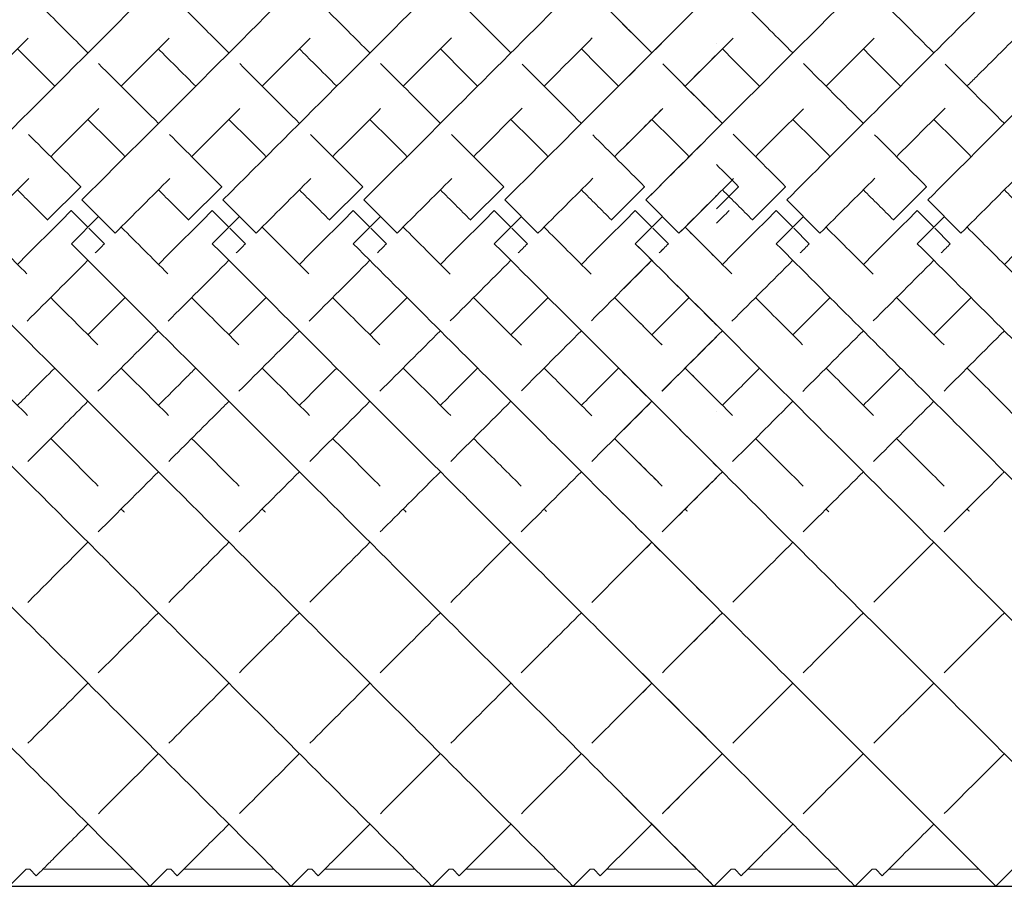
# Model space of a CAD drawing. Units: inches. Extents: x 0 to 891, y 0 to 630.
# Drawn here: x 699 to 709, y 349 to 359 of the extents above; entities that cross this region are included whole.
import ezdxf

# ---------------------------------------------------------------- set-up
doc = ezdxf.new("R2010")
doc.units = ezdxf.units.IN
doc.header["$MEASUREMENT"] = 0

msp = doc.modelspace()

# ---------------------------------------------------------------- linework, layer by layer
at = {"linetype": 'Continuous', "lineweight": 0}
for p, q in [((699.439, 356.936), (699.086, 356.583)), ((699.442, 356.934), (699.439, 356.936)), ((700.939, 356.936), (700.586, 356.583)), ((700.942, 356.934), (700.939, 356.936)), ((702.439, 356.936), (702.086, 356.583)), ((702.442, 356.934), (702.439, 356.936)), ((703.939, 356.936), (703.586, 356.583)), ((703.942, 356.934), (703.939, 356.936)), ((705.439, 356.936), (705.086, 356.583)), ((705.439, 356.936), (705.086, 356.583)), ((705.442, 356.934), (705.439, 356.936)), ((705.442, 356.934), (705.439, 356.936)), ((706.439, 356.936), (706.204, 356.701)), ((706.442, 356.934), (706.439, 356.936)), ((706.939, 356.936), (706.586, 356.583)), ((706.942, 356.934), (706.939, 356.936)), ((708.439, 356.936), (708.086, 356.583)), ((708.442, 356.934), (708.439, 356.936)), ((699.451, 356.795), (699.804, 356.442)), ((700.951, 356.795), (701.304, 356.442)), ((702.451, 356.795), (702.804, 356.442)), ((703.951, 356.795), (704.304, 356.442)), ((705.451, 356.795), (705.804, 356.442)), ((705.451, 356.795), (705.804, 356.442)), ((705.451, 356.795), (705.804, 356.442)), ((706.951, 356.795), (707.304, 356.442)), ((708.451, 356.795), (708.804, 356.442)), ((699.339, 356.683), (699.338, 356.682)), ((699.338, 356.682), (699.515, 356.505)), ((699.339, 356.33), (699.628, 356.618)), ((700.839, 356.683), (700.838, 356.682)), ((700.838, 356.682), (701.015, 356.505)), ((700.839, 356.33), (701.128, 356.618)), ((702.339, 356.683), (702.338, 356.682)), ((702.338, 356.682), (702.515, 356.505)), ((702.339, 356.33), (702.628, 356.618)), ((703.839, 356.683), (703.838, 356.682)), ((703.838, 356.682), (704.015, 356.505)), ((703.839, 356.33), (704.128, 356.618)), ((705.339, 356.683), (705.338, 356.682)), ((705.339, 356.683), (705.338, 356.682)), ((705.338, 356.682), (705.515, 356.505)), ((705.338, 356.682), (705.515, 356.505)), ((705.338, 356.682), (705.515, 356.505)), ((705.339, 356.33), (705.628, 356.618)), ((705.339, 356.33), (705.628, 356.618)), ((705.339, 356.33), (705.628, 356.618)), ((706.339, 356.683), (706.338, 356.682)), ((706.839, 356.683), (706.838, 356.682)), ((706.838, 356.682), (707.015, 356.505)), ((706.839, 356.33), (707.128, 356.618)), ((708.339, 356.683), (708.338, 356.682)), ((708.338, 356.682), (708.515, 356.505)), ((708.339, 356.33), (708.628, 356.618)), ((699.086, 356.583), (699.088, 356.581)), ((700.586, 356.583), (700.588, 356.581)), ((702.086, 356.583), (702.088, 356.581)), ((703.586, 356.583), (703.588, 356.581)), ((705.086, 356.583), (705.088, 356.581)), ((705.086, 356.583), (705.088, 356.581)), ((706.586, 356.583), (706.588, 356.581)), ((708.086, 356.583), (708.088, 356.581)), ((699.525, 356.495), (699.691, 356.329)), ((701.025, 356.495), (701.191, 356.329)), ((702.525, 356.495), (702.691, 356.329)), ((704.025, 356.495), (704.191, 356.329)), ((705.525, 356.495), (705.691, 356.329)), ((705.525, 356.494), (705.691, 356.329)), ((705.525, 356.494), (705.691, 356.329)), ((707.025, 356.495), (707.191, 356.329)), ((708.525, 356.495), (708.691, 356.329)), ((699.691, 356.329), (699.691, 356.329)), ((701.191, 356.329), (701.191, 356.329)), ((702.691, 356.329), (702.691, 356.329)), ((704.191, 356.329), (704.191, 356.329)), ((705.691, 356.329), (705.691, 356.329)), ((705.691, 356.329), (705.691, 356.329)), ((705.691, 356.329), (705.691, 356.329)), ((707.191, 356.329), (707.191, 356.329)), ((708.691, 356.329), (708.691, 356.329)), ((698.858, 349.672), (698.677, 349.491)), ((698.897, 349.672), (698.858, 349.672)), ((698.897, 349.672), (698.966, 349.603)), ((699.996, 349.672), (699.035, 349.672)), ((700.358, 349.672), (700.177, 349.491)), ((700.398, 349.672), (700.358, 349.672)), ((700.398, 349.672), (700.466, 349.604)), ((701.496, 349.672), (700.535, 349.672)), ((701.858, 349.672), (701.677, 349.491)), ((701.898, 349.672), (701.858, 349.672)), ((701.898, 349.672), (701.966, 349.603)), ((702.996, 349.672), (702.035, 349.672)), ((703.358, 349.672), (703.177, 349.491)), ((703.397, 349.672), (703.358, 349.672)), ((703.397, 349.672), (703.466, 349.603)), ((704.496, 349.672), (703.535, 349.672)), ((704.858, 349.672), (704.677, 349.491)), ((704.898, 349.672), (704.858, 349.672)), ((704.898, 349.672), (704.966, 349.604)), ((705.996, 349.672), (705.035, 349.672)), ((705.996, 349.672), (705.204, 349.672)), ((706.358, 349.672), (706.177, 349.491)), ((706.397, 349.672), (706.358, 349.672)), ((706.397, 349.672), (706.466, 349.603)), ((707.496, 349.672), (706.535, 349.672)), ((707.858, 349.672), (707.677, 349.491)), ((707.897, 349.672), (707.858, 349.672)), ((707.897, 349.672), (707.966, 349.603)), ((707.897, 349.672), (707.966, 349.603)), ((708.996, 349.672), (708.035, 349.672)), ((709.358, 349.672), (709.177, 349.491)), ((706.204, 349.518), (706.177, 349.491)), ((706.204, 349.518), (706.177, 349.491))]:
    msp.add_line(p, q, dxfattribs=at)
msp.add_line((669.704, 349.491), (769.704, 349.491))
for points, knots in [([(693.451, 356.795), (694.467, 357.812), (696.5, 359.844), (698.682, 362.027), (699.898, 363.243), (700.255, 363.6), (700.289, 363.634), (700.289, 363.634)], [-1.570796, -1.570796, -1.570796, -1.570796, -1.123183, -0.67557, -0.377161, -0.078752, -0.000278, -0.000278, -0.000278, -0.000278]), ([(694.951, 356.795), (695.967, 357.812), (698, 359.844), (700.182, 362.027), (701.398, 363.243), (701.755, 363.6), (701.789, 363.634), (701.789, 363.634)], [-1.570796, -1.570796, -1.570796, -1.570796, -1.123183, -0.67557, -0.377161, -0.078752, -0.000278, -0.000278, -0.000278, -0.000278]), ([(696.451, 356.795), (697.467, 357.812), (699.5, 359.844), (701.682, 362.027), (702.898, 363.243), (703.255, 363.6), (703.289, 363.634), (703.289, 363.634)], [-1.570796, -1.570796, -1.570796, -1.570796, -1.123183, -0.67557, -0.377161, -0.078752, -0.000278, -0.000278, -0.000278, -0.000278]), ([(697.951, 356.795), (698.967, 357.812), (701, 359.844), (703.182, 362.027), (704.398, 363.243), (704.755, 363.6), (704.789, 363.634), (704.789, 363.634)], [-1.570796, -1.570796, -1.570796, -1.570796, -1.123183, -0.67557, -0.377161, -0.078752, -0.000278, -0.000278, -0.000278, -0.000278]), ([(705.204, 358.049), (706.004, 358.849), (707.665, 360.509), (709.679, 362.523), (710.644, 363.488), (710.789, 363.633), (710.789, 363.633)], [-1.385764, -1.385764, -1.385764, -1.385764, -1.027373, -0.616424, -0.205475, 0.000207, 0.000207, 0.000207, 0.000207]), ([(705.451, 356.795), (706.499, 357.843), (708.593, 359.937), (711.088, 362.433), (712.119, 363.463), (712.282, 363.627), (712.289, 363.634), (712.289, 363.634)], [-1.570796, -1.570796, -1.570796, -1.570796, -1.109397, -0.647997, -0.186598, -0.032798, -0.000494, -0.000494, -0.000494, -0.000494]), ([(706.951, 356.795), (707.511, 357.356), (708.632, 358.476), (710.213, 360.057), (711.598, 361.443), (712.582, 362.427), (713.402, 363.246), (713.741, 363.586), (713.789, 363.633), (713.789, 363.634), (713.789, 363.634)], [-1.570796, -1.570796, -1.570796, -1.570796, -1.324018, -1.077239, -0.830461, -0.583682, -0.419164, -0.090126, -0.007866, 0.000071, 0.000071, 0.000071, 0.000071]), ([(708.451, 356.795), (709.051, 357.395), (710.25, 358.595), (711.927, 360.271), (713.365, 361.709), (714.589, 362.933), (715.193, 363.538), (715.289, 363.634), (715.289, 363.634)], [-1.570796, -1.570796, -1.570796, -1.570796, -1.306658, -1.04252, -0.778382, -0.514245, -0.162061, -0.000051, -0.000051, -0.000051, -0.000051]), ([(699.451, 356.795), (700.368, 357.713), (702.203, 359.547), (704.518, 361.862), (705.774, 363.119), (706.132, 363.476), (706.204, 363.549)], [-1.570796, -1.570796, -1.570796, -1.570796, -1.166802, -0.762808, -0.358814, -0.156817, -0.156817, -0.156817, -0.156817]), ([(700.951, 356.795), (701.806, 357.65), (703.23, 359.075), (704.996, 360.84), (705.838, 361.682), (706.204, 362.049)], [-1.5707963, -1.5707963, -1.5707963, -1.5707963, -1.1942915, -0.9432883, -0.6922851, -0.6922851, -0.6922851, -0.6922851]), ([(702.451, 356.795), (703.207, 357.552), (704.531, 358.875), (705.729, 360.074), (706.204, 360.549)], [-1.5707963, -1.5707963, -1.5707963, -1.5707963, -1.2376541, -0.9877975, -0.9877975, -0.9877975, -0.9877975]), ([(698.88, 358.996), (698.928, 358.947), (699.138, 358.738), (699.351, 358.525), (699.516, 358.36)], [4.36616444, 4.36616444, 4.36616444, 4.36616444, 4.38885778, 4.46374486, 4.46374486, 4.46374486, 4.46374486]), ([(700.38, 358.995), (700.475, 358.901), (700.685, 358.691), (700.898, 358.477), (701.016, 358.36)], [4.36619911, 4.36619911, 4.36619911, 4.36619911, 4.41041081, 4.46372509, 4.46372509, 4.46372509, 4.46372509]), ([(701.88, 358.996), (702.012, 358.863), (702.223, 358.652), (702.437, 358.438), (702.516, 358.36)], [4.36612758, 4.36612758, 4.36612758, 4.36612758, 4.42814467, 4.46373884, 4.46373884, 4.46373884, 4.46373884]), ([(706.379, 358.997), (706.429, 358.946), (706.639, 358.737), (706.852, 358.523), (707.016, 358.36)], [4.36597002, 4.36597002, 4.36597002, 4.36597002, 4.38952532, 4.46373458, 4.46373458, 4.46373458, 4.46373458]), ([(708.869, 358.006), (708.902, 358.04), (709.074, 358.212), (709.245, 358.382), (709.381, 358.518)], [-1.3390726, -1.3390726, -1.3390726, -1.3390726, -1.32401787, -1.26112504, -1.26112504, -1.26112504, -1.26112504]), ([(700.266, 358.403), (700.281, 358.387), (700.412, 358.256), (700.545, 358.124), (700.662, 358.006)], [4.40321855, 4.40321855, 4.40321855, 4.40321855, 4.41041081, 4.46372509, 4.46372509, 4.46372509, 4.46372509]), ([(701.766, 358.403), (701.82, 358.349), (701.951, 358.217), (702.084, 358.085), (702.162, 358.006)], [4.40322933, 4.40322933, 4.40322933, 4.40322933, 4.42814467, 4.46373884, 4.46373884, 4.46373884, 4.46373884]), ([(693.339, 356.33), (694.352, 355.316), (696.378, 353.291), (698.557, 351.112), (699.776, 349.893), (700.141, 349.528), (700.177, 349.491), (700.177, 349.491)], [-1.570796, -1.570796, -1.570796, -1.570796, -1.124653, -0.67851, -0.381081, -0.083652, -0.000206, -0.000206, -0.000206, -0.000206]), ([(694.839, 356.33), (695.852, 355.316), (697.878, 353.291), (700.057, 351.112), (701.276, 349.893), (701.641, 349.528), (701.677, 349.491), (701.677, 349.491)], [-1.570796, -1.570796, -1.570796, -1.570796, -1.124653, -0.67851, -0.381081, -0.083652, -0.000206, -0.000206, -0.000206, -0.000206]), ([(696.339, 356.33), (697.352, 355.316), (699.378, 353.291), (701.557, 351.112), (702.776, 349.893), (703.141, 349.528), (703.177, 349.491), (703.177, 349.491)], [-1.570796, -1.570796, -1.570796, -1.570796, -1.124653, -0.67851, -0.381081, -0.083652, -0.000206, -0.000206, -0.000206, -0.000206]), ([(697.839, 356.33), (698.852, 355.316), (700.878, 353.291), (703.057, 351.112), (704.276, 349.893), (704.641, 349.528), (704.677, 349.491), (704.677, 349.491)], [-1.570796, -1.570796, -1.570796, -1.570796, -1.124653, -0.67851, -0.381081, -0.083652, -0.000206, -0.000206, -0.000206, -0.000206]), ([(699.339, 356.33), (700.352, 355.316), (702.378, 353.291), (704.557, 351.112), (705.776, 349.893), (706.141, 349.528), (706.177, 349.491), (706.177, 349.491)], [-1.570796, -1.570796, -1.570796, -1.570796, -1.124653, -0.67851, -0.381081, -0.083652, -0.000206, -0.000206, -0.000206, -0.000206]), ([(700.839, 356.33), (701.719, 355.449), (703.186, 353.983), (704.99, 352.179), (705.839, 351.329), (706.204, 350.964)], [-1.5707963, -1.5707963, -1.5707963, -1.5707963, -1.1831446, -0.92471, -0.6662755, -0.6662755, -0.6662755, -0.6662755]), ([(702.339, 356.33), (702.925, 355.743), (704.294, 354.374), (705.558, 353.11), (706.204, 352.464)], [-1.5707963, -1.5707963, -1.5707963, -1.5707963, -1.3124627, -0.9680179, -0.9680179, -0.9680179, -0.9680179]), ([(705.339, 356.33), (706.381, 355.287), (708.465, 353.204), (710.954, 350.714), (711.993, 349.676), (712.168, 349.5), (712.177, 349.491), (712.177, 349.491)], [-1.570796, -1.570796, -1.570796, -1.570796, -1.111754, -0.652711, -0.193669, -0.040655, -0.000464, -0.000464, -0.000464, -0.000464]), ([(706.839, 356.33), (707.396, 355.772), (708.512, 354.657), (710.085, 353.083), (711.467, 351.701), (712.574, 350.594), (713.34, 349.829), (713.639, 349.53), (713.677, 349.491), (713.677, 349.491)], [-1.570796, -1.570796, -1.570796, -1.570796, -1.325249, -1.079701, -0.834153, -0.588605, -0.343058, -0.09751, 0.000014, 0.000014, 0.000014, 0.000014]), ([(708.339, 356.33), (708.936, 355.733), (710.129, 354.54), (711.798, 352.871), (713.232, 351.436), (714.212, 350.457), (714.968, 349.7), (715.177, 349.491), (715.177, 349.491)], [-1.570796, -1.570796, -1.570796, -1.570796, -1.308031, -1.045265, -0.782499, -0.519733, -0.344556, 0.000298, 0.000298, 0.000298, 0.000298]), ([(698.766, 354.61), (698.817, 354.661), (698.948, 354.793), (699.081, 354.925), (699.162, 355.006)], [4.38592842, 4.38592842, 4.38592842, 4.38592842, 4.40982425, 4.4467465, 4.4467465, 4.4467465, 4.4467465]), ([(700.266, 354.61), (700.362, 354.707), (700.494, 354.839), (700.627, 354.972), (700.662, 355.006)], [4.38592535, 4.38592535, 4.38592535, 4.38592535, 4.43093227, 4.44673726, 4.44673726, 4.44673726, 4.44673726]), ([(704.369, 355.006), (704.39, 354.985), (704.561, 354.814), (704.73, 354.645), (704.876, 354.499)], [-1.32214724, -1.32214724, -1.32214724, -1.32214724, -1.31246273, -1.24455249, -1.24455249, -1.24455249, -1.24455249]), ([(705.204, 354.964), (705.991, 354.177), (707.621, 352.547), (709.591, 350.577), (710.535, 349.633), (710.677, 349.492), (710.677, 349.492)], [-1.36901, -1.36901, -1.36901, -1.36901, -1.015509, -0.609306, -0.203102, -0.000196, -0.000196, -0.000196, -0.000196]), ([(706.266, 354.61), (706.269, 354.613), (706.4, 354.744), (706.532, 354.876), (706.662, 355.006)], [4.38592467, 4.38592467, 4.38592467, 4.38592467, 4.38736685, 4.44673585, 4.44673585, 4.44673585, 4.44673585]), ([(698.875, 354.013), (699.007, 354.144), (699.219, 354.356), (699.435, 354.572), (699.516, 354.653)], [4.34792965, 4.34792965, 4.34792965, 4.34792965, 4.40982425, 4.4467465, 4.4467465, 4.4467465, 4.4467465]), ([(700.375, 354.013), (700.552, 354.189), (700.765, 354.402), (700.981, 354.618), (701.016, 354.653)], [4.34792571, 4.34792571, 4.34792571, 4.34792571, 4.43093227, 4.44673726, 4.44673726, 4.44673726, 4.44673726]), ([(706.374, 354.011), (706.458, 354.095), (706.67, 354.307), (706.885, 354.523), (707.016, 354.653)], [4.34772734, 4.34772734, 4.34772734, 4.34772734, 4.38736685, 4.44673585, 4.44673585, 4.44673585, 4.44673585]), ([(703.619, 354.256), (703.669, 354.206), (703.84, 354.035), (704.008, 353.867), (704.126, 353.75)], [-1.20668307, -1.20668307, -1.20668307, -1.20668307, -1.18314456, -1.12584315, -1.12584315, -1.12584315, -1.12584315]), ([(702.626, 353.263), (702.639, 353.276), (702.847, 353.484), (703.061, 353.698), (703.266, 353.903)], [4.2273341, 4.2273341, 4.2273341, 4.2273341, 4.23353, 4.3306529, 4.3306529, 4.3306529, 4.3306529]), ([(708.626, 353.263), (708.826, 353.464), (709.04, 353.677), (709.258, 353.895), (709.266, 353.903)], [4.2272505, 4.2272505, 4.2272505, 4.2272505, 4.3269358, 4.330645, 4.330645, 4.330645, 4.330645]), ([(705.204, 353.464), (705.791, 352.877), (706.997, 351.671), (708.41, 350.258), (709.077, 349.591), (709.177, 349.491), (709.177, 349.491)], [-1.136863, -1.136863, -1.136863, -1.136863, -0.852351, -0.511411, -0.17047, -0.000123, -0.000123, -0.000123, -0.000123]), ([(698.876, 352.513), (699.002, 352.639), (699.212, 352.85), (699.43, 353.067), (699.516, 353.153)], [4.098306, 4.098306, 4.098306, 4.098306, 4.1660757, 4.2089173, 4.2089173, 4.2089173, 4.2089173]), ([(700.376, 352.513), (700.567, 352.704), (700.78, 352.918), (701, 353.137), (701.016, 353.153)], [4.0983081, 4.0983081, 4.0983081, 4.0983081, 4.2012131, 4.20891, 4.20891, 4.20891, 4.20891]), ([(703.376, 352.513), (703.537, 352.674), (703.749, 352.886), (703.968, 353.105), (704.016, 353.153)], [4.0983112, 4.0983112, 4.0983112, 4.0983112, 4.1851575, 4.2089176, 4.2089176, 4.2089176, 4.2089176]), ([(704.126, 351.763), (704.237, 351.874), (704.446, 352.083), (704.665, 352.302), (704.766, 352.403)], [3.956639, 3.956639, 3.956639, 3.956639, 4.0236109, 4.0784729, 4.0784729, 4.0784729, 4.0784729]), ([(707.126, 351.764), (707.129, 351.766), (707.331, 351.968), (707.545, 352.182), (707.766, 352.403)], [3.9567367, 3.9567367, 3.9567367, 3.9567367, 3.9580827, 4.0784726, 4.0784726, 4.0784726, 4.0784726]), ([(705.204, 351.964), (705.561, 351.608), (706.319, 350.849), (707.199, 349.97), (707.615, 349.554), (707.677, 349.491), (707.677, 349.491)], [-0.8761737, -0.8761737, -0.8761737, -0.8761737, -0.6726836, -0.4036102, -0.1345367, 0.0000765, 0.0000765, 0.0000765, 0.0000765]), ([(704.877, 351.014), (704.953, 351.09), (705.156, 351.293), (705.375, 351.513), (705.516, 351.653)], [3.7931621, 3.7931621, 3.7931621, 3.7931621, 3.8480217, 3.9342215, 3.9342215, 3.9342215, 3.9342215]), ([(707.877, 351.014), (707.887, 351.024), (708.084, 351.221), (708.298, 351.436), (708.516, 351.653)], [3.793047, 3.793047, 3.793047, 3.793047, 3.8005623, 3.9341719, 3.9341719, 3.9341719, 3.9341719]), ([(702.627, 350.264), (702.713, 350.351), (702.909, 350.547), (703.138, 350.776), (703.266, 350.903)], [3.5827531, 3.5827531, 3.5827531, 3.5827531, 3.6708036, 3.7658679, 3.7658679, 3.7658679, 3.7658679]), ([(705.627, 350.264), (705.633, 350.27), (705.814, 350.451), (706.029, 350.667), (706.266, 350.903)], [3.5826559, 3.5826559, 3.5826559, 3.5826559, 3.5892297, 3.7658263, 3.7658263, 3.7658263, 3.7658263]), ([(705.204, 350.464), (705.518, 350.151), (706.009, 349.659), (706.177, 349.491), (706.177, 349.491)], [-0.5375513, -0.5375513, -0.5375513, -0.5375513, -0.2704022, 0.0005454, 0.0005454, 0.0005454, 0.0005454]), ([(698.966, 349.603), (698.966, 349.603), (699.013, 349.65), (699.165, 349.802), (699.316, 349.953), (699.444, 350.081), (699.516, 350.153)], [3.1416911, 3.1416911, 3.1416911, 3.1416911, 3.3090124, 3.3860556, 3.4630987, 3.5432368, 3.5432368, 3.5432368, 3.5432368]), ([(700.466, 349.604), (700.466, 349.604), (700.562, 349.7), (700.842, 349.98), (701.016, 350.153)], [3.1413763, 3.1413763, 3.1413763, 3.1413763, 3.3503056, 3.5430964, 3.5430964, 3.5430964, 3.5430964]), ([(701.966, 349.603), (701.966, 349.603), (702.047, 349.685), (702.314, 349.951), (702.516, 350.153)], [3.1414546, 3.1414546, 3.1414546, 3.1414546, 3.3179963, 3.5431405, 3.5431405, 3.5431405, 3.5431405]), ([(703.466, 349.603), (703.466, 349.603), (703.531, 349.669), (703.782, 349.919), (704.016, 350.153)], [3.1415035, 3.1415035, 3.1415035, 3.1415035, 3.2828785, 3.5431814, 3.5431814, 3.5431814, 3.5431814]), ([(704.966, 349.604), (704.966, 349.604), (705, 349.638), (705.183, 349.821), (705.422, 350.059), (705.516, 350.153)], [3.1416301, 3.1416301, 3.1416301, 3.1416301, 3.2407144, 3.4389578, 3.5429706, 3.5429706, 3.5429706, 3.5429706]), ([(706.466, 349.603), (706.466, 349.603), (706.492, 349.629), (706.689, 349.826), (706.979, 350.116), (707.016, 350.153)], [3.1417718, 3.1417718, 3.1417718, 3.1417718, 3.2037447, 3.5021535, 3.5431526, 3.5431526, 3.5431526, 3.5431526]), ([(707.966, 349.603), (707.966, 349.603), (707.992, 349.629), (708.189, 349.826), (708.479, 350.116), (708.516, 350.153)], [3.1417718, 3.1417718, 3.1417718, 3.1417718, 3.2037447, 3.5021535, 3.5431526, 3.5431526, 3.5431526, 3.5431526]), ([(707.966, 349.603), (707.966, 349.603), (707.992, 349.629), (708.189, 349.826), (708.479, 350.116), (708.516, 350.153)], [3.1417718, 3.1417718, 3.1417718, 3.1417718, 3.2037447, 3.5021535, 3.5431526, 3.5431526, 3.5431526, 3.5431526])]:
    msp.add_open_spline(points, degree=3, knots=knots, dxfattribs=at)
for points in [[(703.951, 356.795), (704.716, 357.561), (705.481, 358.326), (706.204, 359.049)], [(703.381, 358.994), (703.59, 358.786), (703.801, 358.574), (704.016, 358.36)], [(704.881, 358.994), (705.09, 358.786), (705.301, 358.574), (705.516, 358.36)], [(707.88, 358.995), (708.089, 358.787), (708.301, 358.575), (708.516, 358.36)], [(705.204, 358.671), (705.307, 358.568), (705.411, 358.464), (705.516, 358.36)], [(698.369, 358.006), (698.541, 358.178), (698.711, 358.348), (698.879, 358.517)], [(699.869, 358.006), (700.041, 358.178), (700.212, 358.349), (700.38, 358.517)], [(701.369, 358.006), (701.541, 358.178), (701.711, 358.348), (701.879, 358.517)], [(702.869, 358.006), (703.042, 358.179), (703.213, 358.35), (703.382, 358.519)], [(704.369, 358.006), (704.542, 358.179), (704.713, 358.35), (704.882, 358.519)], [(705.869, 358.006), (706.041, 358.178), (706.211, 358.348), (706.379, 358.516)], [(707.369, 358.006), (707.541, 358.178), (707.712, 358.349), (707.88, 358.518)], [(698.766, 358.403), (698.897, 358.272), (699.029, 358.14), (699.162, 358.006)], [(703.266, 358.403), (703.397, 358.272), (703.529, 358.14), (703.662, 358.006)], [(704.766, 358.403), (704.897, 358.272), (705.029, 358.14), (705.162, 358.006)], [(706.204, 358.464), (706.204, 358.464), (706.204, 358.464), (706.204, 358.464)], [(706.266, 358.403), (706.397, 358.272), (706.529, 358.14), (706.662, 358.006)], [(707.766, 358.403), (707.897, 358.272), (708.029, 358.14), (708.162, 358.006)], [(705.869, 358.006), (705.982, 358.119), (706.093, 358.231), (706.204, 358.341)], [(705.869, 358.006), (705.982, 358.119), (706.093, 358.231), (706.204, 358.341)], [(699.629, 358.246), (699.839, 358.036), (700.052, 357.824), (700.266, 357.61)], [(701.13, 358.246), (701.34, 358.036), (701.552, 357.823), (701.766, 357.61)], [(702.63, 358.246), (702.84, 358.036), (703.052, 357.824), (703.266, 357.61)], [(704.134, 358.241), (704.343, 358.033), (704.553, 357.822), (704.766, 357.61)], [(705.631, 358.245), (705.84, 358.035), (706.052, 357.823), (706.266, 357.61)], [(705.633, 358.243), (705.822, 358.054), (706.012, 357.863), (706.204, 357.671)], [(705.633, 358.243), (705.822, 358.054), (706.012, 357.863), (706.204, 357.671)], [(707.128, 358.247), (707.339, 358.037), (707.551, 357.824), (707.766, 357.61)], [(708.635, 358.241), (708.843, 358.032), (709.054, 357.822), (709.266, 357.61)], [(699.119, 357.256), (699.29, 357.427), (699.461, 357.598), (699.63, 357.767)], [(700.619, 357.256), (700.791, 357.428), (700.961, 357.598), (701.13, 357.768)], [(702.119, 357.256), (702.29, 357.428), (702.461, 357.598), (702.63, 357.767)], [(703.619, 357.256), (703.792, 357.429), (703.964, 357.601), (704.134, 357.772)], [(705.119, 357.256), (705.291, 357.428), (705.463, 357.6), (705.633, 357.77)], [(705.119, 357.256), (705.291, 357.428), (705.463, 357.6), (705.633, 357.77)], [(705.204, 357.341), (705.348, 357.485), (705.49, 357.627), (705.632, 357.769)], [(706.619, 357.256), (706.79, 357.427), (706.96, 357.597), (707.129, 357.766)], [(708.119, 357.256), (708.292, 357.429), (708.465, 357.602), (708.636, 357.773)], [(699.516, 357.653), (699.647, 357.521), (699.779, 357.389), (699.912, 357.256)], [(701.016, 357.653), (701.147, 357.521), (701.279, 357.389), (701.412, 357.256)], [(702.516, 357.653), (702.647, 357.521), (702.779, 357.389), (702.912, 357.256)], [(704.016, 357.653), (704.147, 357.521), (704.279, 357.389), (704.412, 357.256)], [(705.516, 357.653), (705.647, 357.521), (705.779, 357.389), (705.912, 357.256)], [(705.516, 357.653), (705.647, 357.521), (705.779, 357.389), (705.912, 357.256)], [(705.516, 357.653), (705.647, 357.521), (705.779, 357.389), (705.912, 357.256)], [(707.016, 357.653), (707.147, 357.521), (707.279, 357.389), (707.412, 357.256)], [(708.516, 357.653), (708.647, 357.521), (708.779, 357.389), (708.912, 357.256)], [(698.884, 357.491), (699.068, 357.307), (699.254, 357.122), (699.439, 356.936)], [(700.383, 357.493), (700.568, 357.308), (700.753, 357.122), (700.939, 356.936)], [(701.883, 357.492), (702.068, 357.308), (702.253, 357.122), (702.439, 356.936)], [(703.384, 357.491), (703.568, 357.307), (703.754, 357.122), (703.939, 356.936)], [(704.886, 357.489), (705.07, 357.306), (705.254, 357.121), (705.439, 356.936)], [(705.451, 356.795), (705.703, 357.047), (705.954, 357.298), (706.204, 357.549)], [(705.451, 356.795), (705.703, 357.047), (705.954, 357.298), (706.204, 357.549)], [(706.382, 357.494), (706.567, 357.309), (706.753, 357.123), (706.939, 356.936)], [(707.886, 357.49), (708.069, 357.306), (708.254, 357.121), (708.439, 356.936)], [(706.204, 357.171), (706.282, 357.093), (706.361, 357.015), (706.439, 356.936)], [(698.304, 356.442), (698.499, 356.636), (698.693, 356.83), (698.887, 357.024)], [(699.804, 356.442), (699.999, 356.636), (700.193, 356.83), (700.386, 357.024)], [(701.304, 356.442), (701.499, 356.636), (701.693, 356.83), (701.887, 357.024)], [(702.804, 356.442), (702.999, 356.636), (703.193, 356.831), (703.387, 357.024)], [(704.304, 356.442), (704.499, 356.637), (704.694, 356.831), (704.888, 357.026)], [(705.804, 356.442), (705.998, 356.635), (706.192, 356.829), (706.385, 357.022)], [(707.304, 356.442), (707.499, 356.637), (707.694, 356.831), (707.888, 357.026)], [(708.804, 356.442), (709, 356.637), (709.195, 356.832), (709.389, 357.026)], [(698.766, 356.903), (698.872, 356.796), (698.979, 356.69), (699.086, 356.583)], [(700.266, 356.903), (700.372, 356.796), (700.479, 356.69), (700.586, 356.583)], [(701.766, 356.903), (701.872, 356.796), (701.979, 356.69), (702.086, 356.583)], [(703.266, 356.903), (703.372, 356.796), (703.479, 356.69), (703.586, 356.583)], [(704.766, 356.903), (704.872, 356.796), (704.979, 356.69), (705.086, 356.583)], [(705.804, 356.442), (705.938, 356.575), (706.071, 356.708), (706.204, 356.841)], [(705.804, 356.442), (705.938, 356.575), (706.071, 356.708), (706.204, 356.841)], [(706.266, 356.903), (706.372, 356.796), (706.479, 356.69), (706.586, 356.583)], [(707.766, 356.903), (707.872, 356.796), (707.979, 356.69), (708.086, 356.583)], [(709.266, 356.903), (709.372, 356.796), (709.479, 356.69), (709.586, 356.583)], [(698.766, 356.11), (698.956, 356.3), (699.147, 356.491), (699.338, 356.682)], [(700.266, 356.11), (700.456, 356.3), (700.647, 356.491), (700.838, 356.682)], [(701.766, 356.11), (701.956, 356.3), (702.147, 356.491), (702.338, 356.682)], [(703.266, 356.11), (703.456, 356.3), (703.647, 356.491), (703.838, 356.682)], [(704.766, 356.11), (704.956, 356.3), (705.147, 356.491), (705.338, 356.682)], [(706.204, 356.549), (706.249, 356.593), (706.293, 356.638), (706.338, 356.682)], [(706.266, 356.11), (706.456, 356.3), (706.647, 356.491), (706.838, 356.682)], [(707.766, 356.11), (707.956, 356.3), (708.147, 356.491), (708.338, 356.682)], [(709.266, 356.11), (709.456, 356.3), (709.647, 356.491), (709.838, 356.682)], [(698.369, 356.506), (698.535, 356.34), (698.701, 356.174), (698.867, 356.009)], [(699.869, 356.506), (700.035, 356.34), (700.201, 356.175), (700.366, 356.009)], [(701.369, 356.506), (701.535, 356.34), (701.701, 356.174), (701.866, 356.009)], [(702.869, 356.506), (703.036, 356.34), (703.202, 356.173), (703.368, 356.007)], [(704.369, 356.506), (704.536, 356.339), (704.703, 356.172), (704.869, 356.006)], [(705.869, 356.506), (705.981, 356.395), (706.093, 356.283), (706.204, 356.171)], [(705.869, 356.506), (705.981, 356.395), (706.093, 356.283), (706.204, 356.171)], [(705.869, 356.506), (706.035, 356.341), (706.2, 356.175), (706.365, 356.01)], [(707.369, 356.506), (707.536, 356.339), (707.703, 356.173), (707.869, 356.007)], [(708.869, 356.506), (709.036, 356.34), (709.202, 356.173), (709.368, 356.007)], [(699.594, 356.231), (699.626, 356.264), (699.659, 356.296), (699.691, 356.329)], [(701.094, 356.231), (701.126, 356.264), (701.159, 356.296), (701.191, 356.329)], [(702.595, 356.232), (702.627, 356.264), (702.659, 356.296), (702.691, 356.329)], [(703.839, 356.33), (704.644, 355.525), (705.449, 354.72), (706.204, 353.964)], [(704.094, 356.232), (704.127, 356.264), (704.159, 356.296), (704.191, 356.329)], [(705.339, 356.33), (705.628, 356.04), (705.917, 355.751), (706.204, 355.464)], [(705.339, 356.33), (705.628, 356.04), (705.917, 355.751), (706.204, 355.464)], [(705.594, 356.231), (705.626, 356.263), (705.659, 356.296), (705.691, 356.329)], [(705.595, 356.232), (705.627, 356.264), (705.659, 356.296), (705.691, 356.329)], [(705.595, 356.232), (705.627, 356.264), (705.659, 356.296), (705.691, 356.329)], [(707.095, 356.232), (707.127, 356.264), (707.159, 356.296), (707.191, 356.329)], [(708.595, 356.232), (708.627, 356.264), (708.659, 356.296), (708.691, 356.329)], [(698.869, 355.506), (699.083, 355.721), (699.299, 355.936), (699.516, 356.153)], [(700.368, 355.505), (700.583, 355.72), (700.799, 355.936), (701.016, 356.153)], [(701.869, 355.506), (702.083, 355.72), (702.299, 355.936), (702.516, 356.153)], [(703.371, 355.508), (703.585, 355.722), (703.8, 355.937), (704.016, 356.153)], [(704.873, 355.51), (705.086, 355.723), (705.3, 355.938), (705.516, 356.153)], [(705.204, 355.841), (705.308, 355.945), (705.412, 356.049), (705.516, 356.153)], [(706.368, 355.505), (706.582, 355.72), (706.799, 355.936), (707.016, 356.153)], [(707.872, 355.509), (708.085, 355.722), (708.3, 355.937), (708.516, 356.153)], [(699.119, 355.756), (699.287, 355.588), (699.455, 355.421), (699.621, 355.255)], [(699.516, 355.36), (699.647, 355.491), (699.779, 355.624), (699.912, 355.756)], [(700.619, 355.756), (700.787, 355.588), (700.955, 355.421), (701.121, 355.255)], [(701.016, 355.36), (701.147, 355.491), (701.279, 355.624), (701.412, 355.756)], [(702.119, 355.756), (702.287, 355.588), (702.455, 355.421), (702.621, 355.255)], [(702.516, 355.36), (702.647, 355.491), (702.779, 355.624), (702.912, 355.756)], [(703.619, 355.756), (703.789, 355.586), (703.959, 355.417), (704.127, 355.249)], [(704.016, 355.36), (704.147, 355.491), (704.279, 355.624), (704.412, 355.756)], [(705.119, 355.756), (705.288, 355.587), (705.457, 355.419), (705.624, 355.252)], [(705.119, 355.756), (705.288, 355.587), (705.457, 355.419), (705.624, 355.252)], [(705.204, 355.671), (705.345, 355.531), (705.484, 355.391), (705.623, 355.252)], [(705.516, 355.36), (705.647, 355.491), (705.779, 355.624), (705.912, 355.756)], [(705.516, 355.36), (705.647, 355.491), (705.779, 355.624), (705.912, 355.756)], [(705.516, 355.36), (705.647, 355.491), (705.779, 355.624), (705.912, 355.756)], [(706.619, 355.756), (706.787, 355.588), (706.954, 355.421), (707.12, 355.255)], [(707.016, 355.36), (707.147, 355.491), (707.279, 355.624), (707.412, 355.756)], [(708.119, 355.756), (708.288, 355.587), (708.457, 355.419), (708.624, 355.252)], [(708.516, 355.36), (708.647, 355.491), (708.779, 355.624), (708.912, 355.756)], [(699.622, 354.759), (699.834, 354.971), (700.049, 355.186), (700.266, 355.403)], [(701.122, 354.759), (701.334, 354.972), (701.549, 355.186), (701.766, 355.403)], [(702.622, 354.759), (702.834, 354.971), (703.049, 355.186), (703.266, 355.403)], [(704.127, 354.764), (704.338, 354.975), (704.551, 355.188), (704.766, 355.403)], [(705.623, 354.76), (705.835, 354.972), (706.05, 355.187), (706.266, 355.403)], [(707.121, 354.758), (707.334, 354.971), (707.549, 355.186), (707.766, 355.403)], [(708.625, 354.762), (708.836, 354.973), (709.05, 355.187), (709.266, 355.403)], [(705.625, 354.762), (705.816, 354.953), (706.01, 355.147), (706.204, 355.341)], [(705.625, 354.762), (705.816, 354.953), (706.01, 355.147), (706.204, 355.341)], [(698.369, 355.006), (698.539, 354.836), (698.708, 354.668), (698.874, 354.501)], [(699.869, 355.006), (700.039, 354.836), (700.208, 354.668), (700.374, 354.501)], [(701.369, 355.006), (701.539, 354.836), (701.708, 354.668), (701.874, 354.501)], [(701.766, 354.61), (701.896, 354.741), (702.029, 354.873), (702.162, 355.006)], [(702.869, 355.006), (703.04, 354.836), (703.209, 354.667), (703.376, 354.5)], [(703.266, 354.61), (703.396, 354.741), (703.529, 354.873), (703.662, 355.006)], [(704.766, 354.61), (704.896, 354.741), (705.029, 354.873), (705.162, 355.006)], [(705.869, 355.006), (705.982, 354.894), (706.093, 354.782), (706.204, 354.671)], [(705.869, 355.006), (705.982, 354.894), (706.093, 354.782), (706.204, 354.671)], [(705.869, 355.006), (706.039, 354.836), (706.207, 354.668), (706.374, 354.502)], [(707.369, 355.006), (707.539, 354.837), (707.707, 354.668), (707.873, 354.502)], [(707.766, 354.61), (707.896, 354.741), (708.029, 354.873), (708.162, 355.006)], [(708.869, 355.006), (709.04, 354.836), (709.209, 354.667), (709.375, 354.5)], [(701.875, 354.013), (702.085, 354.222), (702.299, 354.436), (702.516, 354.653)], [(703.376, 354.013), (703.586, 354.223), (703.799, 354.436), (704.016, 354.653)], [(704.876, 354.013), (705.086, 354.223), (705.299, 354.436), (705.516, 354.653)], [(705.204, 354.341), (705.307, 354.445), (705.411, 354.548), (705.516, 354.653)], [(707.874, 354.011), (708.084, 354.222), (708.299, 354.436), (708.516, 354.653)], [(706.204, 354.549), (706.204, 354.549), (706.204, 354.549), (706.204, 354.549)], [(699.119, 354.256), (699.291, 354.084), (699.46, 353.915), (699.626, 353.749)], [(700.619, 354.256), (700.791, 354.084), (700.96, 353.915), (701.126, 353.749)], [(702.119, 354.256), (702.291, 354.084), (702.46, 353.915), (702.626, 353.749)], [(705.119, 354.256), (705.291, 354.085), (705.46, 353.916), (705.626, 353.75)], [(705.119, 354.256), (705.291, 354.085), (705.46, 353.916), (705.626, 353.75)], [(706.619, 354.256), (706.791, 354.085), (706.96, 353.916), (707.126, 353.75)], [(708.119, 354.256), (708.291, 354.085), (708.46, 353.916), (708.625, 353.75)], [(705.204, 354.171), (705.347, 354.029), (705.487, 353.888), (705.626, 353.75)], [(699.626, 353.263), (699.834, 353.471), (700.048, 353.685), (700.266, 353.903)], [(701.126, 353.263), (701.334, 353.471), (701.548, 353.685), (701.766, 353.903)], [(704.126, 353.263), (704.334, 353.471), (704.547, 353.685), (704.766, 353.903)], [(705.626, 353.263), (705.834, 353.471), (706.047, 353.685), (706.266, 353.903)], [(707.126, 353.263), (707.334, 353.471), (707.548, 353.685), (707.766, 353.903)], [(705.626, 353.263), (705.814, 353.452), (706.007, 353.645), (706.204, 353.841)], [(705.626, 353.263), (705.814, 353.452), (706.007, 353.645), (706.204, 353.841)], [(699.869, 353.506), (699.881, 353.495), (699.892, 353.483), (699.903, 353.472)], [(701.369, 353.506), (701.381, 353.495), (701.392, 353.483), (701.403, 353.472)], [(702.869, 353.506), (702.881, 353.495), (702.892, 353.483), (702.903, 353.472)], [(704.369, 353.506), (704.378, 353.498), (704.386, 353.489), (704.395, 353.481)], [(705.869, 353.506), (705.877, 353.498), (705.886, 353.49), (705.894, 353.482)], [(707.369, 353.506), (707.379, 353.496), (707.39, 353.486), (707.4, 353.476)], [(708.869, 353.506), (708.877, 353.498), (708.886, 353.49), (708.894, 353.482)], [(701.876, 352.514), (702.082, 352.719), (702.295, 352.933), (702.516, 353.153)], [(704.876, 352.513), (705.082, 352.719), (705.295, 352.933), (705.516, 353.153)], [(705.204, 352.841), (705.306, 352.944), (705.41, 353.047), (705.516, 353.153)], [(706.377, 352.514), (706.582, 352.719), (706.796, 352.933), (707.016, 353.153)], [(707.877, 352.514), (708.082, 352.72), (708.296, 352.933), (708.516, 353.153)], [(699.626, 351.763), (699.828, 351.965), (700.042, 352.179), (700.266, 352.403)], [(701.127, 351.764), (701.329, 351.966), (701.542, 352.18), (701.766, 352.403)], [(702.626, 351.763), (702.828, 351.966), (703.042, 352.179), (703.266, 352.403)], [(705.627, 351.764), (705.829, 351.966), (706.042, 352.18), (706.266, 352.403)], [(705.627, 351.764), (705.81, 351.947), (706.003, 352.14), (706.204, 352.341)], [(705.627, 351.764), (705.81, 351.947), (706.003, 352.14), (706.204, 352.341)], [(708.627, 351.764), (708.829, 351.966), (709.042, 352.18), (709.266, 352.403)], [(698.877, 351.014), (699.073, 351.21), (699.286, 351.424), (699.516, 351.653)], [(700.377, 351.014), (700.572, 351.21), (700.786, 351.423), (701.016, 351.653)], [(701.877, 351.014), (702.072, 351.21), (702.286, 351.423), (702.516, 351.653)], [(703.377, 351.014), (703.573, 351.21), (703.786, 351.424), (704.016, 351.653)], [(705.204, 351.341), (705.304, 351.442), (705.408, 351.545), (705.516, 351.653)], [(706.377, 351.014), (706.573, 351.21), (706.786, 351.424), (707.016, 351.653)], [(699.627, 350.264), (699.806, 350.444), (700.02, 350.658), (700.266, 350.903)], [(701.127, 350.265), (701.307, 350.444), (701.521, 350.658), (701.766, 350.903)], [(704.127, 350.264), (704.307, 350.444), (704.521, 350.658), (704.766, 350.903)], [(707.127, 350.264), (707.307, 350.444), (707.521, 350.658), (707.766, 350.903)], [(708.627, 350.265), (708.807, 350.444), (709.021, 350.658), (709.266, 350.903)], [(708.627, 350.265), (708.807, 350.444), (709.021, 350.658), (709.266, 350.903)], [(705.628, 350.265), (705.792, 350.429), (705.985, 350.622), (706.204, 350.841)], [(705.628, 350.265), (705.792, 350.429), (705.985, 350.622), (706.204, 350.841)], [(705.204, 349.841), (705.287, 349.924), (705.391, 350.029), (705.516, 350.153)]]:
    msp.add_open_spline(points, degree=3, dxfattribs=at)

doc.saveas('drawing.dxf')
